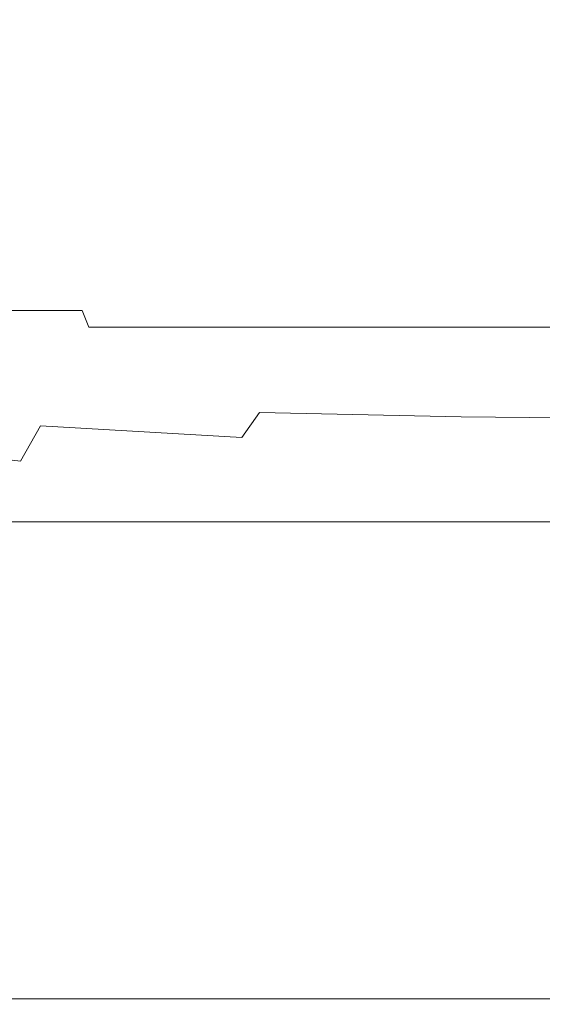
# Model space of a CAD drawing. Extents: x 0 to 994, y -1122 to 0.
# Drawn here: x 295 to 300, y -788 to -778 of the extents above; entities that cross this region are included whole.
import ezdxf

# ---------------------------------------------------------------- set-up
doc = ezdxf.new("R2010")
doc.units = 0
doc.header["$LTSCALE"] = 500
doc.header["$MEASUREMENT"] = 0
doc.layers.add('CHROM', color=253, linetype='Continuous')
doc.layers.add('SZKLO02', color=124, linetype='Continuous')

msp = doc.modelspace()

# ---------------------------------------------------------------- linework, layer by layer
at = {"layer": 'CHROM', "lineweight": 0}
for points, invisible_edges in [([(295.4606, -777.1548, 1855.8812), (295.4435, -777.5997, 1855.8518), (293.8053, -777.5997, 1857.1428), (293.8249, -777.1548, 1857.1696)], 11), ([(297.3677, -777.1548, 1854.9594), (297.3579, -777.5997, 1854.9301), (295.4435, -777.5997, 1855.8518), (295.4606, -777.1548, 1855.8812)], 15), ([(299.4582, -777.1548, 1854.4069), (299.4533, -777.5997, 1854.3775), (297.3579, -777.5997, 1854.9301), (297.3677, -777.1548, 1854.9594)], 15), ([(301.6392, -777.1548, 1854.2234), (301.6392, -777.5997, 1854.1917), (299.4533, -777.5997, 1854.3775), (299.4582, -777.1548, 1854.4069)], 15), ([(299.4509, -778.0105, 1899.234), (299.4582, -777.4481, 1899.2144), (297.3677, -777.4604, 1898.6032), (297.3531, -778.0227, 1898.6105)], 15), ([(301.6392, -778.0057, 1899.4418), (301.6392, -777.4458, 1899.4174), (299.4582, -777.4481, 1899.2144), (299.4509, -778.0105, 1899.234)], 15), ([(295.4386, -778.0448, 1897.5739), (295.4581, -777.4775, 1897.5835), (293.8224, -777.5021, 1896.1557), (293.798, -778.0741, 1896.1214)], 11), ([(297.3531, -778.0227, 1898.6105), (297.3677, -777.4604, 1898.6032), (295.4581, -777.4775, 1897.5835), (295.4386, -778.0448, 1897.5739)], 15), ([(295.4435, -777.5997, 1855.8518), (295.4386, -778.0593, 1855.8419), (293.798, -778.0593, 1857.1331), (293.8053, -777.5997, 1857.1428)], 11), ([(297.3579, -777.5997, 1854.9301), (297.3531, -778.0593, 1854.9203), (295.4386, -778.0593, 1855.8419), (295.4435, -777.5997, 1855.8518)], 15), ([(299.4533, -777.5997, 1854.3775), (299.4509, -778.0593, 1854.3676), (297.3531, -778.0593, 1854.9203), (297.3579, -777.5997, 1854.9301)], 15), ([(301.6392, -777.5997, 1854.1917), (301.6392, -778.0593, 1854.1818), (299.4509, -778.0593, 1854.3676), (299.4533, -777.5997, 1854.3775)], 15), ([(295.4263, -778.6609, 1897.586), (295.4386, -778.0448, 1897.5739), (293.798, -778.0741, 1896.1214), (293.7808, -778.6951, 1896.1287)], 11), ([(297.3457, -778.6388, 1898.63), (297.3531, -778.0227, 1898.6105), (295.4386, -778.0448, 1897.5739), (295.4263, -778.6609, 1897.586)], 15), ([(299.446, -778.6267, 1899.2534), (299.4509, -778.0105, 1899.234), (297.3531, -778.0227, 1898.6105), (297.3457, -778.6388, 1898.63)], 15), ([(301.6392, -778.6218, 1899.4613), (301.6392, -778.0057, 1899.4418), (299.4509, -778.0105, 1899.234), (299.446, -778.6267, 1899.2534)], 15), ([(295.4386, -778.0593, 1855.8419), (295.4435, -778.5215, 1855.8518), (293.8053, -778.5215, 1857.1428), (293.798, -778.0593, 1857.1331)], 11), ([(297.3531, -778.0593, 1854.9203), (297.3579, -778.5215, 1854.9301), (295.4435, -778.5215, 1855.8518), (295.4386, -778.0593, 1855.8419)], 15), ([(299.4509, -778.0593, 1854.3676), (299.4533, -778.5215, 1854.3775), (297.3579, -778.5215, 1854.9301), (297.3531, -778.0593, 1854.9203)], 15), ([(301.6392, -778.0593, 1854.1818), (301.6392, -778.5215, 1854.1917), (299.4533, -778.5215, 1854.3775), (299.4509, -778.0593, 1854.3676)], 15), ([(295.4435, -778.5215, 1855.8518), (295.4606, -778.9666, 1855.8812), (293.8249, -778.9666, 1857.1696), (293.8053, -778.5215, 1857.1428)], 11), ([(297.3579, -778.5215, 1854.9301), (297.3677, -778.9666, 1854.9594), (295.4606, -778.9666, 1855.8812), (295.4435, -778.5215, 1855.8518)], 15), ([(299.4533, -778.5215, 1854.3775), (299.4582, -778.9666, 1854.4069), (297.3677, -778.9666, 1854.9594), (297.3579, -778.5215, 1854.9301)], 15), ([(301.6392, -778.5215, 1854.1917), (301.6392, -778.9666, 1854.2234), (299.4582, -778.9666, 1854.4069), (299.4533, -778.5215, 1854.3775)], 15), ([(297.3383, -779.304, 1898.6691), (297.3457, -778.6388, 1898.63), (295.4263, -778.6609, 1897.586), (295.419, -779.3235, 1897.6399)], 15), ([(299.4435, -779.2892, 1899.2853), (299.446, -778.6267, 1899.2534), (297.3457, -778.6388, 1898.63), (297.3383, -779.304, 1898.6691)], 15), ([(301.6392, -779.2869, 1899.4931), (301.6392, -778.6218, 1899.4613), (299.446, -778.6267, 1899.2534), (299.4435, -779.2892, 1899.2853)], 15), ([(295.419, -779.3235, 1897.6399), (295.4263, -778.6609, 1897.586), (293.7808, -778.6951, 1896.1287), (293.7711, -779.3552, 1896.1997)], 11), ([(295.4606, -778.9666, 1855.8812), (295.4874, -779.3798, 1855.9278), (293.8591, -779.3798, 1857.2136), (293.8249, -778.9666, 1857.1696)], 11), ([(297.3677, -778.9666, 1854.9594), (297.3873, -779.3798, 1855.0108), (295.4874, -779.3798, 1855.9278), (295.4606, -778.9666, 1855.8812)], 15), ([(299.4582, -778.9666, 1854.4069), (299.468, -779.3798, 1854.458), (297.3873, -779.3798, 1855.0108), (297.3677, -778.9666, 1854.9594)], 15), ([(301.6392, -778.9666, 1854.2234), (301.6392, -779.3798, 1854.2748), (299.468, -779.3798, 1854.458), (299.4582, -778.9666, 1854.4069)], 15), ([(295.4141, -780.0277, 1897.7179), (295.419, -779.3235, 1897.6399), (293.7711, -779.3552, 1896.1997), (293.7662, -780.0521, 1896.3146)], 11), ([(297.3359, -780.0106, 1898.7229), (297.3383, -779.304, 1898.6691), (295.419, -779.3235, 1897.6399), (295.4141, -780.0277, 1897.7179)], 15), ([(299.4411, -779.9983, 1899.3245), (299.4435, -779.2892, 1899.2853), (297.3383, -779.304, 1898.6691), (297.3359, -780.0106, 1898.7229)], 15), ([(301.6392, -779.9958, 1899.5248), (301.6392, -779.2869, 1899.4931), (299.4435, -779.2892, 1899.2853), (299.4411, -779.9983, 1899.3245)], 15), ([(295.4874, -779.3798, 1855.9278), (295.5242, -779.7513, 1855.9937), (293.9055, -779.7513, 1857.2772), (293.8591, -779.3798, 1857.2136)], 11), ([(297.3873, -779.3798, 1855.0108), (297.4117, -779.7513, 1855.0792), (295.5242, -779.7513, 1855.9937), (295.4874, -779.3798, 1855.9278)], 15), ([(299.468, -779.3798, 1854.458), (299.4802, -779.7513, 1854.5292), (297.4117, -779.7513, 1855.0792), (297.3873, -779.3798, 1855.0108)], 15), ([(301.6392, -779.3798, 1854.2748), (301.6392, -779.7513, 1854.3456), (299.4802, -779.7513, 1854.5292), (299.468, -779.3798, 1854.458)], 15), ([(295.5242, -779.7513, 1855.9937), (295.5731, -780.0619, 1856.0791), (293.9667, -780.0619, 1857.3581), (293.9055, -779.7513, 1857.2772)], 11), ([(297.4117, -779.7513, 1855.0792), (297.4459, -780.0619, 1855.1671), (295.5731, -780.0619, 1856.0791), (295.5242, -779.7513, 1855.9937)], 15), ([(299.4802, -779.7513, 1854.5292), (299.4974, -780.0619, 1854.622), (297.4459, -780.0619, 1855.1671), (297.4117, -779.7513, 1855.0792)], 15), ([(301.6392, -779.7513, 1854.3456), (301.6392, -780.0619, 1854.4386), (299.4974, -780.0619, 1854.622), (299.4802, -779.7513, 1854.5292)], 15), ([(295.4117, -780.771, 1897.8084), (295.4141, -780.0277, 1897.7179), (293.7662, -780.0521, 1896.3146), (293.7637, -780.7905, 1896.4466)], 11), ([(297.3359, -780.7563, 1898.7816), (297.3359, -780.0106, 1898.7229), (295.4141, -780.0277, 1897.7179), (295.4117, -780.771, 1897.8084)], 15), ([(299.4411, -780.7466, 1899.3635), (299.4411, -779.9983, 1899.3245), (297.3359, -780.0106, 1898.7229), (297.3359, -780.7563, 1898.7816)], 15), ([(301.6392, -780.744, 1899.5591), (301.6392, -779.9958, 1899.5248), (299.4411, -779.9983, 1899.3245), (299.4411, -780.7466, 1899.3635)], 15), ([(295.5731, -780.0619, 1856.0791), (295.6293, -780.3187, 1856.1819), (294.0375, -780.3187, 1857.451), (293.9667, -780.0619, 1857.3581)], 11), ([(297.4459, -780.0619, 1855.1671), (297.4851, -780.3187, 1855.2722), (295.6293, -780.3187, 1856.1819), (295.5731, -780.0619, 1856.0791)], 15), ([(299.4974, -780.0619, 1854.622), (299.5169, -780.3187, 1854.7295), (297.4851, -780.3187, 1855.2722), (297.4459, -780.0619, 1855.1671)], 15), ([(301.6392, -780.0619, 1854.4386), (301.6392, -780.3187, 1854.5486), (299.5169, -780.3187, 1854.7295), (299.4974, -780.0619, 1854.622)], 15), ([(295.6293, -780.3187, 1856.1819), (295.6904, -780.5289, 1856.292), (294.1158, -780.5289, 1857.5559), (294.0375, -780.3187, 1857.451)], 9), ([(297.4851, -780.3187, 1855.2722), (297.5266, -780.5289, 1855.3897), (295.6904, -780.5289, 1856.292), (295.6293, -780.3187, 1856.1819)], 15), ([(299.5169, -780.3187, 1854.7295), (299.5389, -780.5289, 1854.8468), (297.5266, -780.5289, 1855.3897), (297.4851, -780.3187, 1855.2722)], 15), ([(301.6392, -780.3187, 1854.5486), (301.6392, -780.5289, 1854.6685), (299.5389, -780.5289, 1854.8468), (299.5169, -780.3187, 1854.7295)], 15), ([(295.6904, -780.5289, 1856.292), (295.7564, -780.6952, 1856.4093), (294.1989, -780.6952, 1857.666), (294.1158, -780.5289, 1857.5559)], 14), ([(297.5266, -780.5289, 1855.3897), (297.5731, -780.6952, 1855.512), (295.7564, -780.6952, 1856.4093), (295.6904, -780.5289, 1856.292)], 15), ([(299.5389, -780.5289, 1854.8468), (299.5634, -780.6952, 1854.974), (297.5731, -780.6952, 1855.512), (297.5266, -780.5289, 1855.3897)], 15), ([(301.6392, -780.5289, 1854.6685), (301.6392, -780.6952, 1854.7931), (299.5634, -780.6952, 1854.974), (299.5389, -780.5289, 1854.8468)], 15), ([(295.7564, -780.6952, 1856.4093), (295.8224, -780.8271, 1856.529), (294.2845, -780.8271, 1857.776), (294.1989, -780.6952, 1857.666)], 15), ([(297.5731, -780.6952, 1855.512), (297.6195, -780.8271, 1855.6366), (295.8224, -780.8271, 1856.529), (295.7564, -780.6952, 1856.4093)], 7), ([(299.5634, -780.6952, 1854.974), (299.5878, -780.8271, 1855.1012), (297.6195, -780.8271, 1855.6366), (297.5731, -780.6952, 1855.512)], 7), ([(301.6392, -780.6952, 1854.7931), (301.6392, -780.8271, 1854.9228), (299.5878, -780.8271, 1855.1012), (299.5634, -780.6952, 1854.974)], 7), ([(295.4117, -781.5485, 1897.8942), (295.4117, -780.771, 1897.8084), (293.7637, -780.7905, 1896.4466), (293.7637, -781.5631, 1896.5738)], 11), ([(295.8224, -780.8271, 1856.529), (295.8885, -780.9274, 1856.6464), (294.3677, -780.9274, 1857.8861), (294.2845, -780.8271, 1857.776)], 15), ([(297.3359, -781.5387, 1898.8355), (297.3359, -780.7563, 1898.7816), (295.4117, -780.771, 1897.8084), (295.4117, -781.5485, 1897.8942)], 15), ([(297.6195, -780.8271, 1855.6366), (297.666, -780.9274, 1855.7588), (295.8885, -780.9274, 1856.6464), (295.8224, -780.8271, 1856.529)], 15), ([(299.4411, -781.5338, 1899.4002), (299.4411, -780.7466, 1899.3635), (297.3359, -780.7563, 1898.7816), (297.3359, -781.5387, 1898.8355)], 15), ([(299.5878, -780.8271, 1855.1012), (299.6097, -780.9274, 1855.2283), (297.666, -780.9274, 1855.7588), (297.6195, -780.8271, 1855.6366)], 15), ([(301.6392, -781.5315, 1899.5884), (301.6392, -780.744, 1899.5591), (299.4411, -780.7466, 1899.3635), (299.4411, -781.5338, 1899.4002)], 15), ([(301.6392, -780.8271, 1854.9228), (301.6392, -780.9274, 1855.0497), (299.6097, -780.9274, 1855.2283), (299.5878, -780.8271, 1855.1012)], 15), ([(295.8885, -780.9274, 1856.6464), (295.9521, -781.0033, 1856.7565), (294.4459, -781.0033, 1857.9887), (294.3677, -780.9274, 1857.8861)], 15), ([(297.666, -780.9274, 1855.7588), (297.7076, -781.0033, 1855.8764), (295.9521, -781.0033, 1856.7565), (295.8885, -780.9274, 1856.6464)], 15), ([(299.6097, -780.9274, 1855.2283), (299.6318, -781.0033, 1855.348), (297.7076, -781.0033, 1855.8764), (297.666, -780.9274, 1855.7588)], 15), ([(301.6392, -780.9274, 1855.0497), (301.6392, -781.0033, 1855.1721), (299.6318, -781.0033, 1855.348), (299.6097, -780.9274, 1855.2283)], 15), ([(295.9521, -781.0033, 1856.7565), (296.0082, -781.062, 1856.8568), (294.5193, -781.062, 1858.0816), (294.4459, -781.0033, 1857.9887)], 15), ([(297.7076, -781.0033, 1855.8764), (297.7491, -781.062, 1855.9813), (296.0082, -781.062, 1856.8568), (295.9521, -781.0033, 1856.7565)], 15), ([(299.6318, -781.0033, 1855.348), (299.6514, -781.062, 1855.4557), (297.7491, -781.062, 1855.9813), (297.7076, -781.0033, 1855.8764)], 15), ([(301.6392, -781.0033, 1855.1721), (301.6392, -781.062, 1855.2821), (299.6514, -781.062, 1855.4557), (299.6318, -781.0033, 1855.348)], 15), ([(296.0596, -781.106, 1856.9423), (294.5804, -781.106, 1858.1601), (294.5193, -781.062, 1858.0816), (296.0082, -781.062, 1856.8568)], 15), ([(296.1207, -781.1401, 1857.0474), (294.661, -781.1401, 1858.2553), (294.5804, -781.106, 1858.1601), (296.0596, -781.106, 1856.9423)], 15), ([(297.7809, -781.106, 1856.0718), (296.0596, -781.106, 1856.9423), (296.0082, -781.062, 1856.8568), (297.7491, -781.062, 1855.9813)], 15), ([(297.8249, -781.1401, 1856.1843), (296.1207, -781.1401, 1857.0474), (296.0596, -781.106, 1856.9423), (297.7809, -781.106, 1856.0718)], 15), ([(299.6709, -781.106, 1855.5486), (297.7809, -781.106, 1856.0718), (297.7491, -781.062, 1855.9813), (299.6514, -781.062, 1855.4557)], 15), ([(299.6929, -781.1401, 1855.6659), (297.8249, -781.1401, 1856.1843), (297.7809, -781.106, 1856.0718), (299.6709, -781.106, 1855.5486)], 15), ([(301.6392, -781.106, 1855.3751), (299.6709, -781.106, 1855.5486), (299.6514, -781.062, 1855.4557), (301.6392, -781.062, 1855.2821)], 15), ([(301.6392, -781.1401, 1855.4949), (299.6929, -781.1401, 1855.6659), (299.6709, -781.106, 1855.5486), (301.6392, -781.106, 1855.3751)], 15), ([(294.8273, -781.2551, 1872.9791), (293.7564, -781.2356, 1871.4781), (294.1916, -781.2111, 1871.1406), (295.2234, -781.2184, 1872.5659)], 15), ([(293.9006, -781.1793, 1860.0988), (294.9862, -781.1793, 1858.6123), (295.287, -781.1891, 1858.9375), (294.2503, -781.1891, 1860.3581)], 15), ([(294.7075, -781.1989, 1870.7935), (294.0351, -781.1963, 1869.2409), (294.7686, -781.194, 1869.055), (295.3188, -781.194, 1870.4682)], 15), ([(294.0474, -781.194, 1862.2112), (294.7222, -781.194, 1860.6612), (295.3188, -781.194, 1860.9766), (294.7686, -781.194, 1862.3875)], 15), ([(295.2234, -781.2184, 1872.5659), (294.1916, -781.2111, 1871.1406), (294.7075, -781.1989, 1870.7935), (295.6537, -781.2013, 1872.1112)], 15), ([(294.2503, -781.1891, 1860.3581), (295.287, -781.1891, 1858.9375), (295.6684, -781.194, 1859.3458), (294.7222, -781.194, 1860.6612)], 15), ([(294.2919, -781.194, 1865.7223), (294.4166, -781.194, 1864.0036), (295.441, -781.194, 1864.0403), (295.3334, -781.194, 1865.7223)], 15), ([(294.4166, -781.194, 1867.4389), (294.2919, -781.194, 1865.7223), (295.3334, -781.194, 1865.7223), (295.441, -781.194, 1867.4022)], 15), ([(294.4166, -781.194, 1864.0036), (294.7686, -781.194, 1862.3875), (295.7197, -781.194, 1862.473), (295.441, -781.194, 1864.0403)], 15), ([(294.7686, -781.194, 1869.055), (294.4166, -781.194, 1867.4389), (295.441, -781.194, 1867.4022), (295.7197, -781.194, 1868.9694)], 15), ([(296.221, -781.1621, 1857.2063), (294.7857, -781.1621, 1858.3971), (294.661, -781.1401, 1858.2553), (296.1207, -781.1401, 1857.0474)], 15), ([(295.6537, -781.2013, 1872.1112), (294.7075, -781.1989, 1870.7935), (295.3188, -781.194, 1870.4682), (296.111, -781.194, 1871.6247)], 15), ([(294.7222, -781.194, 1860.6612), (295.6684, -781.194, 1859.3458), (296.111, -781.194, 1859.82), (295.3188, -781.194, 1860.9766)], 15), ([(294.7686, -781.194, 1862.3875), (295.3188, -781.194, 1860.9766), (296.1207, -781.194, 1861.1378), (295.7197, -781.194, 1862.473)], 15), ([(295.3188, -781.194, 1870.4682), (294.7686, -781.194, 1869.055), (295.7197, -781.194, 1868.9694), (296.1207, -781.194, 1870.3068)], 15), ([(296.3799, -781.1793, 1857.4558), (294.9862, -781.1793, 1858.6123), (294.7857, -781.1621, 1858.3971), (296.221, -781.1621, 1857.2063)], 15), ([(296.2357, -781.2747, 1874.1212), (294.8273, -781.2551, 1872.9791), (295.2234, -781.2184, 1872.5659), (296.5609, -781.2281, 1873.6664)], 15), ([(294.9862, -781.1793, 1858.6123), (296.3799, -781.1793, 1857.4558), (296.6171, -781.1891, 1857.8299), (295.287, -781.1891, 1858.9375)], 15), ([(296.5609, -781.2281, 1873.6664), (295.2234, -781.2184, 1872.5659), (295.6537, -781.2013, 1872.1112), (296.886, -781.2037, 1873.1211)], 15), ([(295.287, -781.1891, 1858.9375), (296.6171, -781.1891, 1857.8299), (296.9007, -781.194, 1858.3335), (295.6684, -781.194, 1859.3458)], 15), ([(295.3188, -781.194, 1860.9766), (296.111, -781.194, 1859.82), (296.5095, -781.194, 1860.2455), (296.1207, -781.194, 1861.1378)], 15), ([(296.111, -781.194, 1871.6247), (295.3188, -781.194, 1870.4682), (296.1207, -781.194, 1870.3068), (296.5095, -781.194, 1871.1991)], 15), ([(296.6611, -781.194, 1865.7223), (296.7466, -781.194, 1867.4339), (295.441, -781.194, 1867.4022), (295.3334, -781.194, 1865.7223)], 15), ([(296.7466, -781.194, 1864.0084), (296.6611, -781.194, 1865.7223), (295.3334, -781.194, 1865.7223), (295.441, -781.194, 1864.0403)], 15), ([(296.7466, -781.194, 1867.4339), (296.9471, -781.194, 1869.0452), (295.7197, -781.194, 1868.9694), (295.441, -781.194, 1867.4022)], 15), ([(296.9471, -781.194, 1862.3971), (296.7466, -781.194, 1864.0084), (295.441, -781.194, 1864.0403), (295.7197, -781.194, 1862.473)], 15), ([(296.886, -781.2037, 1873.1211), (295.6537, -781.2013, 1872.1112), (296.111, -781.194, 1871.6247), (297.1941, -781.194, 1872.4706)], 15), ([(295.6684, -781.194, 1859.3458), (296.9007, -781.194, 1858.3335), (297.1941, -781.194, 1858.9716), (296.111, -781.194, 1859.82)], 15), ([(296.9471, -781.194, 1869.0452), (297.2063, -781.194, 1870.456), (296.1207, -781.194, 1870.3068), (295.7197, -781.194, 1868.9694)], 15), ([(297.2063, -781.194, 1860.9865), (296.9471, -781.194, 1862.3971), (295.7197, -781.194, 1862.473), (296.1207, -781.194, 1861.1378)], 15), ([(297.1941, -781.194, 1872.4706), (296.111, -781.194, 1871.6247), (296.5095, -781.194, 1871.1991), (297.3457, -781.194, 1871.6149)], 15), ([(296.111, -781.194, 1859.82), (297.1941, -781.194, 1858.9716), (297.3457, -781.194, 1859.8299), (296.5095, -781.194, 1860.2455)], 15), ([(297.8958, -781.1621, 1856.3581), (296.221, -781.1621, 1857.2063), (296.1207, -781.1401, 1857.0474), (297.8249, -781.1401, 1856.1843)], 15), ([(297.2063, -781.194, 1870.456), (297.3457, -781.194, 1871.6149), (296.5095, -781.194, 1871.1991), (296.1207, -781.194, 1870.3068)], 15), ([(297.3457, -781.194, 1859.8299), (297.2063, -781.194, 1860.9865), (296.1207, -781.194, 1861.1378), (296.5095, -781.194, 1860.2455)], 15), ([(298.0034, -781.1793, 1856.6294), (296.3799, -781.1793, 1857.4558), (296.221, -781.1621, 1857.2063), (297.8958, -781.1621, 1856.3581)], 15), ([(296.3799, -781.1793, 1857.4558), (298.0034, -781.1793, 1856.6294), (298.1697, -781.1891, 1857.0402), (296.6171, -781.1891, 1857.8299)], 15), ([(298.1257, -781.2356, 1874.4439), (296.5609, -781.2281, 1873.6664), (296.886, -781.2037, 1873.1211), (298.3408, -781.2037, 1873.8399)], 15), ([(296.6171, -781.1891, 1857.8299), (298.1697, -781.1891, 1857.0402), (298.353, -781.194, 1857.6148), (296.9007, -781.194, 1858.3335)], 15), ([(298.2014, -781.194, 1865.7223), (298.2601, -781.194, 1867.4975), (296.7466, -781.194, 1867.4339), (296.6611, -781.194, 1865.7223)], 15), ([(298.2601, -781.194, 1863.9447), (298.2014, -781.194, 1865.7223), (296.6611, -781.194, 1865.7223), (296.7466, -781.194, 1864.0084)], 15), ([(298.2601, -781.194, 1867.4975), (298.3873, -781.194, 1869.1944), (296.9471, -781.194, 1869.0452), (296.7466, -781.194, 1867.4339)], 15), ([(298.3873, -781.194, 1862.2481), (298.2601, -781.194, 1863.9447), (296.7466, -781.194, 1864.0084), (296.9471, -781.194, 1862.3971)], 15), ([(298.3408, -781.2037, 1873.8399), (296.886, -781.2037, 1873.1211), (297.1941, -781.194, 1872.4706), (298.5169, -781.194, 1873.0575)], 15), ([(296.9007, -781.194, 1858.3335), (298.353, -781.194, 1857.6148), (298.5169, -781.194, 1858.3849), (297.1941, -781.194, 1858.9716)], 15), ([(298.3873, -781.194, 1869.1944), (298.5266, -781.194, 1870.7323), (297.2063, -781.194, 1870.456), (296.9471, -781.194, 1869.0452)], 15), ([(298.5266, -781.194, 1860.7127), (298.3873, -781.194, 1862.2481), (296.9471, -781.194, 1862.3971), (297.2063, -781.194, 1860.9865)], 15), ([(298.5169, -781.194, 1873.0575), (297.1941, -781.194, 1872.4706), (297.3457, -781.194, 1871.6149), (298.5975, -781.194, 1872.0403)], 15), ([(297.1941, -781.194, 1858.9716), (298.5169, -781.194, 1858.3849), (298.5975, -781.194, 1859.4019), (297.3457, -781.194, 1859.8299)], 15), ([(298.5266, -781.194, 1870.7323), (298.5975, -781.194, 1872.0403), (297.3457, -781.194, 1871.6149), (297.2063, -781.194, 1870.456)], 15), ([(298.5975, -781.194, 1859.4019), (298.5266, -781.194, 1860.7127), (297.2063, -781.194, 1860.9865), (297.3457, -781.194, 1859.8299)], 15), ([(299.7272, -781.1621, 1855.8493), (297.8958, -781.1621, 1856.3581), (297.8249, -781.1401, 1856.1843), (299.6929, -781.1401, 1855.6659)], 15), ([(299.7834, -781.1793, 1856.133), (298.0034, -781.1793, 1856.6294), (297.8958, -781.1621, 1856.3581), (299.7272, -781.1621, 1855.8493)], 15), ([(298.0034, -781.1793, 1856.6294), (299.7834, -781.1793, 1856.133), (299.8665, -781.1891, 1856.5634), (298.1697, -781.1891, 1857.0402)], 15), ([(299.8445, -781.2404, 1874.9083), (298.1257, -781.2356, 1874.4439), (298.3408, -781.2037, 1873.8399), (299.9521, -781.2061, 1874.275)], 15), ([(298.1697, -781.1891, 1857.0402), (299.8665, -781.1891, 1856.5634), (299.957, -781.194, 1857.1771), (298.353, -781.194, 1857.6148)], 15), ([(299.8837, -781.194, 1865.7223), (299.9154, -781.194, 1867.5635), (298.2601, -781.194, 1867.4975), (298.2014, -781.194, 1865.7223)], 15), ([(299.9154, -781.194, 1863.8814), (299.8837, -781.194, 1865.7223), (298.2014, -781.194, 1865.7223), (298.2601, -781.194, 1863.9447)], 15), ([(299.9154, -781.194, 1867.5635), (299.9766, -781.194, 1869.3288), (298.3873, -781.194, 1869.1944), (298.2601, -781.194, 1867.4975)], 15), ([(299.9766, -781.194, 1862.1134), (299.9154, -781.194, 1863.8814), (298.2601, -781.194, 1863.9447), (298.3873, -781.194, 1862.2481)], 15), ([(299.9521, -781.2061, 1874.275), (298.3408, -781.2037, 1873.8399), (298.5169, -781.194, 1873.0575), (300.0303, -781.194, 1873.434)], 15), ([(298.353, -781.194, 1857.6148), (299.957, -781.194, 1857.1771), (300.0303, -781.194, 1858.0108), (298.5169, -781.194, 1858.3849)], 15), ([(299.9766, -781.194, 1869.3288), (300.0352, -781.194, 1870.945), (298.5266, -781.194, 1870.7323), (298.3873, -781.194, 1869.1944)], 15), ([(300.0352, -781.194, 1860.4973), (299.9766, -781.194, 1862.1134), (298.3873, -781.194, 1862.2481), (298.5266, -781.194, 1860.7127)], 15), ([(300.0303, -781.194, 1873.434), (298.5169, -781.194, 1873.0575), (298.5975, -781.194, 1872.0403), (300.0645, -781.194, 1872.3385)], 15), ([(298.5169, -781.194, 1858.3849), (300.0303, -781.194, 1858.0108), (300.0645, -781.194, 1859.1037), (298.5975, -781.194, 1859.4019)], 15), ([(300.0352, -781.194, 1870.945), (300.0645, -781.194, 1872.3385), (298.5975, -781.194, 1872.0403), (298.5266, -781.194, 1870.7323)], 15), ([(300.0645, -781.194, 1859.1037), (300.0352, -781.194, 1860.4973), (298.5266, -781.194, 1860.7127), (298.5975, -781.194, 1859.4019)], 15), ([(301.6392, -781.1621, 1855.6782), (299.7272, -781.1621, 1855.8493), (299.6929, -781.1401, 1855.6659), (301.6392, -781.1401, 1855.4949)], 15), ([(301.6392, -781.1793, 1855.9691), (299.7834, -781.1793, 1856.133), (299.7272, -781.1621, 1855.8493), (301.6392, -781.1621, 1855.6782)], 15), ([(299.7834, -781.1793, 1856.133), (301.6392, -781.1793, 1855.9691), (301.6392, -781.1891, 1856.4044), (299.8665, -781.1891, 1856.5634)], 15), ([(301.6392, -781.2429, 1875.06), (299.8445, -781.2404, 1874.9083), (299.9521, -781.2061, 1874.275), (301.6392, -781.2061, 1874.4218)], 15), ([(299.8665, -781.1891, 1856.5634), (301.6392, -781.1891, 1856.4044), (301.6392, -781.194, 1857.0279), (299.957, -781.194, 1857.1771)], 15), ([(301.6392, -781.194, 1865.7223), (301.6392, -781.194, 1867.5952), (299.9154, -781.194, 1867.5635), (299.8837, -781.194, 1865.7223)], 15), ([(301.6392, -781.194, 1863.8471), (301.6392, -781.194, 1865.7223), (299.8837, -781.194, 1865.7223), (299.9154, -781.194, 1863.8814)], 15), ([(301.6392, -781.194, 1867.5952), (301.6392, -781.194, 1869.3924), (299.9766, -781.194, 1869.3288), (299.9154, -781.194, 1867.5635)], 15), ([(301.6392, -781.194, 1862.0499), (301.6392, -781.194, 1863.8471), (299.9154, -781.194, 1863.8814), (299.9766, -781.194, 1862.1134)], 15), ([(301.6392, -781.2061, 1874.4218), (299.9521, -781.2061, 1874.275), (300.0303, -781.194, 1873.434), (301.6392, -781.194, 1873.5684)], 15), ([(299.957, -781.194, 1857.1771), (301.6392, -781.194, 1857.0279), (301.6392, -781.194, 1857.8738), (300.0303, -781.194, 1858.0108)], 15), ([(301.6392, -781.194, 1869.3924), (301.6392, -781.194, 1871.0379), (300.0352, -781.194, 1870.945), (299.9766, -781.194, 1869.3288)], 15), ([(301.6392, -781.194, 1860.4044), (301.6392, -781.194, 1862.0499), (299.9766, -781.194, 1862.1134), (300.0352, -781.194, 1860.4973)], 15), ([(301.6392, -781.194, 1873.5684), (300.0303, -781.194, 1873.434), (300.0645, -781.194, 1872.3385), (301.6392, -781.194, 1872.4561)], 15), ([(300.0303, -781.194, 1858.0108), (301.6392, -781.194, 1857.8738), (301.6392, -781.194, 1858.9888), (300.0645, -781.194, 1859.1037)], 15), ([(301.6392, -781.194, 1871.0379), (301.6392, -781.194, 1872.4561), (300.0645, -781.194, 1872.3385), (300.0352, -781.194, 1870.945)], 15), ([(301.6392, -781.194, 1858.9888), (301.6392, -781.194, 1860.4044), (300.0352, -781.194, 1860.4973), (300.0645, -781.194, 1859.1037)], 15), ([(294.4703, -781.3163, 1873.3484), (295.9324, -781.3552, 1874.5049), (295.6219, -781.4899, 1874.8742), (294.084, -781.4092, 1873.7372)], 15), ([(294.8273, -781.2551, 1872.9791), (296.2357, -781.2747, 1874.1212), (295.9324, -781.3552, 1874.5049), (294.4703, -781.3163, 1873.3484)], 15), ([(296.2357, -781.2747, 1874.1212), (297.8958, -781.2942, 1874.9156), (297.6782, -781.3921, 1875.2898), (295.9324, -781.3552, 1874.5049)], 15), ([(297.8958, -781.2942, 1874.9156), (296.2357, -781.2747, 1874.1212), (296.5609, -781.2281, 1873.6664), (298.1257, -781.2356, 1874.4439)], 15), ([(297.8958, -781.2942, 1874.9156), (299.7247, -781.3064, 1875.3778), (299.6122, -781.4189, 1875.7346), (297.6782, -781.3921, 1875.2898)], 15), ([(299.7247, -781.3064, 1875.3778), (297.8958, -781.2942, 1874.9156), (298.1257, -781.2356, 1874.4439), (299.8445, -781.2404, 1874.9083)], 15), ([(299.7247, -781.3064, 1875.3778), (301.6392, -781.3137, 1875.5294), (301.6392, -781.431, 1875.8716), (299.6122, -781.4189, 1875.7346)], 15), ([(301.6392, -781.3137, 1875.5294), (299.7247, -781.3064, 1875.3778), (299.8445, -781.2404, 1874.9083), (301.6392, -781.2429, 1875.06)], 15), ([(294.084, -781.4092, 1873.7372), (295.6219, -781.4899, 1874.8742), (295.2699, -781.6927, 1875.2824), (293.6097, -781.5485, 1874.2114)], 15), ([(295.9324, -781.3552, 1874.5049), (297.6782, -781.3921, 1875.2898), (297.4777, -781.5559, 1875.5978), (295.6219, -781.4899, 1874.8742)], 15), ([(297.6782, -781.3921, 1875.2898), (299.6122, -781.4189, 1875.7346), (299.5145, -781.6023, 1876.0014), (297.4777, -781.5559, 1875.5978)], 15), ([(299.6122, -781.4189, 1875.7346), (301.6392, -781.431, 1875.8716), (301.6392, -781.6194, 1876.121), (299.5145, -781.6023, 1876.0014)], 15), ([(295.6219, -781.4899, 1874.8742), (297.4777, -781.5559, 1875.5978), (297.3017, -781.8101, 1875.874), (295.2699, -781.6927, 1875.2824)], 13), ([(293.6097, -781.5485, 1874.2114), (295.2699, -781.6927, 1875.2824), (295.067, -782.0472, 1875.7128), (292.8151, -781.771, 1875.0209)], 13), ([(295.4117, -782.3604, 1897.9602), (295.4117, -781.5485, 1897.8942), (293.7637, -781.5631, 1896.5738), (293.7637, -782.37, 1896.674)], 11), ([(297.3359, -782.3529, 1898.8794), (297.3359, -781.5387, 1898.8355), (295.4117, -781.5485, 1897.8942), (295.4117, -782.3604, 1897.9602)], 15), ([(297.4777, -781.5559, 1875.5978), (299.5145, -781.6023, 1876.0014), (299.4435, -781.8785, 1876.2018), (297.3017, -781.8101, 1875.874)], 14), ([(299.4411, -782.3505, 1899.4296), (299.4411, -781.5338, 1899.4002), (297.3359, -781.5387, 1898.8355), (297.3359, -782.3529, 1898.8794)], 15), ([(301.6392, -782.348, 1899.6129), (301.6392, -781.5315, 1899.5884), (299.4411, -781.5338, 1899.4002), (299.4411, -782.3505, 1899.4296)], 15), ([(299.5145, -781.6023, 1876.0014), (301.6392, -781.6194, 1876.121), (301.6392, -781.9005, 1876.2996), (299.4435, -781.8785, 1876.2018)], 14), ([(295.2699, -781.6927, 1875.2824), (297.3017, -781.8101, 1875.874), (297.2112, -782.1915, 1876.1286), (295.067, -782.0472, 1875.7128)], 14), ([(295.067, -782.0472, 1875.7128), (295.2039, -782.6365, 1876.1479), (293.4899, -782.5681, 1876.0575), (292.8151, -781.771, 1875.0209)], 7), ([(297.3017, -781.8101, 1875.874), (299.4435, -781.8785, 1876.2018), (299.4117, -782.2722, 1876.3656), (297.2112, -782.1915, 1876.1286)], 15), ([(299.4435, -781.8785, 1876.2018), (301.6392, -781.9005, 1876.2996), (301.6392, -782.2966, 1876.4413), (299.4117, -782.2722, 1876.3656)], 15), ([(297.2112, -782.1915, 1876.1286), (297.265, -782.744, 1876.3729), (295.2039, -782.6365, 1876.1479), (295.067, -782.0472, 1875.7128)], 15), ([(299.4117, -782.2722, 1876.3656), (299.4264, -782.8077, 1876.5172), (297.265, -782.744, 1876.3729), (297.2112, -782.1915, 1876.1286)], 15), ([(301.6392, -782.2966, 1876.4413), (301.6392, -782.8297, 1876.5709), (299.4264, -782.8077, 1876.5172), (299.4117, -782.2722, 1876.3656)], 15), ([(295.4117, -783.1989, 1898.0065), (295.4117, -782.3604, 1897.9602), (293.7637, -782.37, 1896.674), (293.7637, -783.2039, 1896.7449)], 11), ([(297.3359, -783.1941, 1898.9087), (297.3359, -782.3529, 1898.8794), (295.4117, -782.3604, 1897.9602), (295.4117, -783.1989, 1898.0065)], 15), ([(299.4411, -783.1915, 1899.4491), (299.4411, -782.3505, 1899.4296), (297.3359, -782.3529, 1898.8794), (297.3359, -783.1941, 1898.9087)], 15), ([(301.6392, -783.1915, 1899.63), (301.6392, -782.348, 1899.6129), (299.4411, -782.3505, 1899.4296), (299.4411, -783.1915, 1899.4491)], 15), ([(295.2039, -782.6365, 1876.1479), (295.463, -783.3625, 1876.5025), (293.8469, -783.3334, 1876.5073), (293.4899, -782.5681, 1876.0575)], 15), ([(297.265, -782.744, 1876.3729), (297.3799, -783.4116, 1876.5758), (295.463, -783.3625, 1876.5025), (295.2039, -782.6365, 1876.1479)], 15), ([(299.4264, -782.8077, 1876.5172), (299.468, -783.4507, 1876.6442), (297.3799, -783.4116, 1876.5758), (297.265, -782.744, 1876.3729)], 15), ([(301.6392, -782.8297, 1876.5709), (301.6392, -783.4679, 1876.6786), (299.468, -783.4507, 1876.6442), (299.4264, -782.8077, 1876.5172)], 15), ([(295.4117, -784.0546, 1898.0359), (295.4117, -783.1989, 1898.0065), (293.7637, -783.2039, 1896.7449), (293.7637, -784.057, 1896.7888)], 11), ([(297.3359, -784.0522, 1898.9282), (297.3359, -783.1941, 1898.9087), (295.4117, -783.1989, 1898.0065), (295.4117, -784.0546, 1898.0359)], 15), ([(299.4411, -784.0522, 1899.4613), (299.4411, -783.1915, 1899.4491), (297.3359, -783.1941, 1898.9087), (297.3359, -784.0522, 1898.9282)], 15), ([(301.6392, -784.0522, 1899.6397), (301.6392, -783.1915, 1899.63), (299.4411, -783.1915, 1899.4491), (299.4411, -784.0522, 1899.4613)], 15), ([(295.463, -783.3625, 1876.5025), (295.6219, -784.1281, 1876.6931), (294.0498, -784.1183, 1876.7372), (293.8469, -783.3334, 1876.5073)], 15), ([(297.3799, -783.4116, 1876.5758), (297.4729, -784.1475, 1876.7006), (295.6219, -784.1281, 1876.6931), (295.463, -783.3625, 1876.5025)], 15), ([(299.468, -783.4507, 1876.6442), (299.5096, -784.1647, 1876.7323), (297.4729, -784.1475, 1876.7006), (297.3799, -783.4116, 1876.5758)], 15), ([(301.6392, -783.4679, 1876.6786), (301.6392, -784.1744, 1876.7519), (299.5096, -784.1647, 1876.7323), (299.468, -783.4507, 1876.6442)], 15), ([(295.4117, -784.9226, 1898.0456), (295.4117, -784.0546, 1898.0359), (293.7637, -784.057, 1896.7888), (293.7637, -784.9226, 1896.8036)], 11), ([(297.3359, -784.9226, 1898.9331), (297.3359, -784.0522, 1898.9282), (295.4117, -784.0546, 1898.0359), (295.4117, -784.9226, 1898.0456)], 15), ([(299.4411, -784.9226, 1899.4663), (299.4411, -784.0522, 1899.4613), (297.3359, -784.0522, 1898.9282), (297.3359, -784.9226, 1898.9331)], 15), ([(301.6392, -784.9226, 1899.6447), (301.6392, -784.0522, 1899.6397), (299.4411, -784.0522, 1899.4613), (299.4411, -784.9226, 1899.4663)], 15), ([(295.6219, -784.1281, 1876.6931), (295.6782, -784.9153, 1876.7471), (294.111, -784.9153, 1876.796), (294.0498, -784.1183, 1876.7372)], 15), ([(297.4729, -784.1475, 1876.7006), (297.5144, -784.9153, 1876.7447), (295.6782, -784.9153, 1876.7471), (295.6219, -784.1281, 1876.6931)], 15), ([(299.5096, -784.1647, 1876.7323), (299.5316, -784.9153, 1876.7641), (297.5144, -784.9153, 1876.7447), (297.4729, -784.1475, 1876.7006)], 15), ([(301.6392, -784.1744, 1876.7519), (301.6392, -784.9153, 1876.7813), (299.5316, -784.9153, 1876.7641), (299.5096, -784.1647, 1876.7323)], 15), ([(295.4117, -785.7905, 1898.0359), (295.4117, -784.9226, 1898.0456), (293.7637, -784.9226, 1896.8036), (293.7637, -785.7882, 1896.7888)], 11), ([(295.6782, -784.9153, 1876.7471), (295.6219, -785.7001, 1876.6931), (294.0498, -785.7098, 1876.7372), (294.111, -784.9153, 1876.796)], 15), ([(297.3359, -785.7931, 1898.9282), (297.3359, -784.9226, 1898.9331), (295.4117, -784.9226, 1898.0456), (295.4117, -785.7905, 1898.0359)], 15), ([(297.5144, -784.9153, 1876.7447), (297.4729, -785.683, 1876.7006), (295.6219, -785.7001, 1876.6931), (295.6782, -784.9153, 1876.7471)], 15), ([(299.4411, -785.7955, 1899.4613), (299.4411, -784.9226, 1899.4663), (297.3359, -784.9226, 1898.9331), (297.3359, -785.7931, 1898.9282)], 15), ([(299.5316, -784.9153, 1876.7641), (299.5096, -785.6659, 1876.7323), (297.4729, -785.683, 1876.7006), (297.5144, -784.9153, 1876.7447)], 15), ([(301.6392, -785.7955, 1899.6397), (301.6392, -784.9226, 1899.6447), (299.4411, -784.9226, 1899.4663), (299.4411, -785.7955, 1899.4613)], 15), ([(301.6392, -784.9153, 1876.7813), (301.6392, -785.6562, 1876.7519), (299.5096, -785.6659, 1876.7323), (299.5316, -784.9153, 1876.7641)], 15), ([(297.4729, -785.683, 1876.7006), (297.3799, -786.4165, 1876.5758), (295.463, -786.4655, 1876.5025), (295.6219, -785.7001, 1876.6931)], 15), ([(299.5096, -785.6659, 1876.7323), (299.468, -786.3798, 1876.6442), (297.3799, -786.4165, 1876.5758), (297.4729, -785.683, 1876.7006)], 15), ([(301.6392, -785.6562, 1876.7519), (301.6392, -786.3628, 1876.6786), (299.468, -786.3798, 1876.6442), (299.5096, -785.6659, 1876.7323)], 15), ([(295.4117, -786.6561, 1898.0065), (295.4117, -785.7905, 1898.0359), (293.7637, -785.7882, 1896.7888), (293.7637, -786.6488, 1896.7449)], 11), ([(295.6219, -785.7001, 1876.6931), (295.463, -786.4655, 1876.5025), (293.8469, -786.4972, 1876.5073), (294.0498, -785.7098, 1876.7372)], 15), ([(297.3359, -786.661, 1898.9087), (297.3359, -785.7931, 1898.9282), (295.4117, -785.7905, 1898.0359), (295.4117, -786.6561, 1898.0065)], 15), ([(299.4411, -786.6635, 1899.4491), (299.4411, -785.7955, 1899.4613), (297.3359, -785.7931, 1898.9282), (297.3359, -786.661, 1898.9087)], 15), ([(301.6392, -786.6635, 1899.63), (301.6392, -785.7955, 1899.6397), (299.4411, -785.7955, 1899.4613), (299.4411, -786.6635, 1899.4491)], 15), ([(299.468, -786.3798, 1876.6442), (299.4264, -787.0228, 1876.5172), (297.265, -787.0864, 1876.3729), (297.3799, -786.4165, 1876.5758)], 15), ([(301.6392, -786.3628, 1876.6786), (301.6392, -787.0009, 1876.5709), (299.4264, -787.0228, 1876.5172), (299.468, -786.3798, 1876.6442)], 15), ([(295.463, -786.4655, 1876.5025), (295.2039, -787.1917, 1876.1479), (293.4899, -787.26, 1876.0575), (293.8469, -786.4972, 1876.5073)], 15), ([(297.3799, -786.4165, 1876.5758), (297.265, -787.0864, 1876.3729), (295.2039, -787.1917, 1876.1479), (295.463, -786.4655, 1876.5025)], 15), ([(295.4117, -787.5071, 1897.9602), (295.4117, -786.6561, 1898.0065), (293.7637, -786.6488, 1896.7449), (293.7637, -787.4973, 1896.674)], 11), ([(297.3359, -787.5144, 1898.8794), (297.3359, -786.661, 1898.9087), (295.4117, -786.6561, 1898.0065), (295.4117, -787.5071, 1897.9602)], 15), ([(299.4411, -787.5192, 1899.4296), (299.4411, -786.6635, 1899.4491), (297.3359, -786.661, 1898.9087), (297.3359, -787.5144, 1898.8794)], 15), ([(301.6392, -787.5192, 1899.6129), (301.6392, -786.6635, 1899.63), (299.4411, -786.6635, 1899.4491), (299.4411, -787.5192, 1899.4296)], 15), ([(297.265, -787.0864, 1876.3729), (297.2112, -787.639, 1876.1286), (295.067, -787.7809, 1875.7128), (295.2039, -787.1917, 1876.1479)], 13), ([(299.4264, -787.0228, 1876.5172), (299.4117, -787.5583, 1876.3656), (297.2112, -787.639, 1876.1286), (297.265, -787.0864, 1876.3729)], 15), ([(301.6392, -787.0009, 1876.5709), (301.6392, -787.5338, 1876.4413), (299.4117, -787.5583, 1876.3656), (299.4264, -787.0228, 1876.5172)], 15), ([(295.2039, -787.1917, 1876.1479), (295.067, -787.7809, 1875.7128), (292.8151, -788.0596, 1875.0209), (293.4899, -787.26, 1876.0575)], 9), ([(295.4117, -788.3384, 1897.8942), (295.4117, -787.5071, 1897.9602), (293.7637, -787.4973, 1896.674), (293.7637, -788.3236, 1896.5738)], 11), ([(297.3359, -788.3506, 1898.8355), (297.3359, -787.5144, 1898.8794), (295.4117, -787.5071, 1897.9602), (295.4117, -788.3384, 1897.8942)], 15), ([(299.4411, -788.3555, 1899.4002), (299.4411, -787.5192, 1899.4296), (297.3359, -787.5144, 1898.8794), (297.3359, -788.3506, 1898.8355)], 15), ([(301.6392, -788.3578, 1899.5884), (301.6392, -787.5192, 1899.6129), (299.4411, -787.5192, 1899.4296), (299.4411, -788.3555, 1899.4002)], 15)]:
    msp.add_3dface(points, dxfattribs=dict(at, invisible_edges=invisible_edges))
at = {"layer": 'SZKLO02', "lineweight": 0}
for points in [[(316.8491, -782.6583, 0.0025), (316.8491, -787.4724, 0.0025), (1.8068, -787.4724, 0.0025), (1.8068, -782.6583, 0.0025)], [(316.8491, -782.6586, 1877.0943), (1.8068, -782.6586, 1877.0918), (1.8068, -787.4728, 1877.0918), (316.8491, -787.4728, 1877.0943)]]:
    msp.add_3dface(points, dxfattribs=at)
for points, invisible_edges in [([(1.8068, -782.6583, 0.0025), (1.8068, -782.6586, 1877.0918), (316.8491, -782.6586, 1877.0943), (316.8491, -782.6583, 0.0025)], 15), ([(316.8491, -787.4724, 0.0025), (316.8491, -787.4728, 1877.0943), (1.8068, -787.4728, 1877.0918), (1.8068, -787.4724, 0.0025)], 11)]:
    msp.add_3dface(points, dxfattribs=dict(at, invisible_edges=invisible_edges))

doc.saveas('drawing.dxf')
